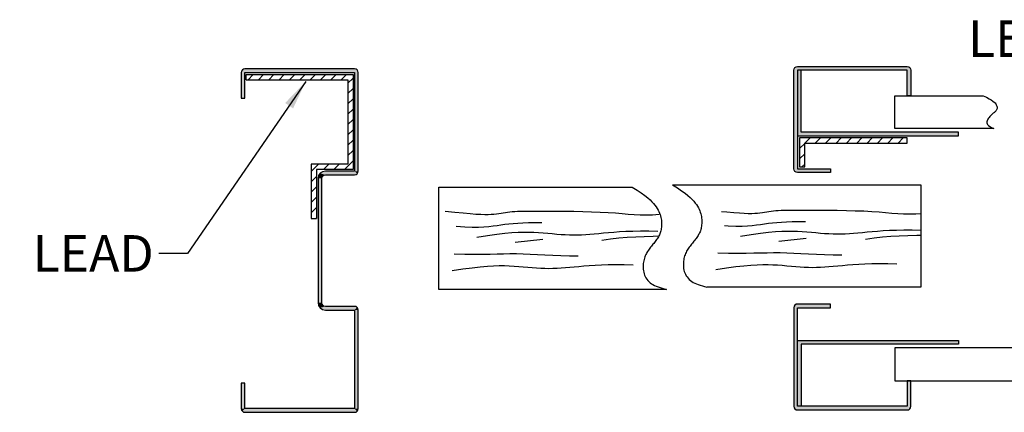
# Model space of a CAD drawing. Extents: x -1402 to -47, y -79 to 347.
# Drawn here: x -1402 to -1385, y 340 to 347 of the extents above; entities that cross this region are included whole.
import ezdxf

# ---------------------------------------------------------------- set-up
doc = ezdxf.new("R2010")
doc.units = 0
doc.header["$LTSCALE"] = 0.5
doc.header["$MEASUREMENT"] = 0
doc.layers.get('0').update_dxf_attribs({"linetype": 'CONTINUOUS'})
doc.layers.add('Layer1', color=1, linetype='CONTINUOUS')
doc.dimstyles.get("Standard").update_dxf_attribs({"dimtxt": 0.18, "dimasz": 0.18, "dimexe": 0.18, "dimexo": 0.0625, "dimgap": 0.09, "dimtad": 0, "dimtih": 1, "dimtoh": 1, "dimdec": 4, "dimzin": 0, "dimdsep": 46, "dimtxsty": 'Standard', "dimcen": 0.09, "dimadec": 0, "dimazin": 0, "dimtfac": 1, "dimtdec": 4, "dimtofl": 0, "dimtmove": 0, "dimatfit": 3, "dimfxl": 0, "dimtolj": 1, "dimtzin": 0, "dimarcsym": 0})
pattern_1 = [(45, (0, 0), (-0.08838834764831843, 0.08838834764831845), [])]

# ---------------------------------------------------------------- blocks, each defined once
blk = doc.blocks.new('*U7')
at = {"linetype": 'Continuous'}
for points in [[(14.26796664247149, 2.819654893381429), (12.28627246864733, 2.77546071955727), (14.28627246864733, 2.77546071955727)], [(12.30457829482317, 2.819654893381429), (12.28627246864733, 2.77546071955727), (14.26796664247149, 2.819654893381429)], [(12.34877246864733, 2.77546071955727), (12.28627246864733, 2.33796071955727), (12.34877246864733, 2.33796071955727)], [(12.28627246864733, 2.77546071955727), (12.34877246864733, 2.77546071955727), (14.28627246864733, 2.77546071955727)], [(12.28627246864733, 2.77546071955727), (12.28627246864733, 2.33796071955727), (12.34877246864733, 2.77546071955727)], [(12.30457829482317, 2.819654893381429), (14.22377246864733, 2.83796071955727), (12.34877246864733, 2.83796071955727)], [(14.22377246864733, 2.83796071955727), (12.30457829482317, 2.819654893381429), (14.26796664247149, 2.819654893381429)], [(14.28627246864733, 2.77546071955727), (12.34877246864733, 2.77546071955727), (14.22377246864733, 2.775460719557266)], [(14.22377246864733, 2.775460719557266), (14.22377246864733, 1.087960719557259), (14.28627246864733, 1.08796071955727)], [(14.28627246864733, 2.77546071955727), (14.22377246864733, 2.775460719557266), (14.28627246864733, 1.08796071955727)], [(13.63538412099902, 1.051349067205592), (13.59877246864734, 0.9629607195572802), (13.67957829482317, 1.007154893381429)], [(14.22377246864733, 1.087960719557259), (13.63538412099902, 1.051349067205592), (14.26796664247149, 1.04376654573311)], [(13.72377246864733, 1.08796071955727), (13.63538412099902, 1.051349067205592), (14.22377246864733, 1.087960719557259)], [(13.63538412099902, 1.051349067205592), (13.72377246864733, 1.02546071955727), (14.26796664247149, 1.04376654573311)], [(13.63538412099902, 1.051349067205592), (13.67957829482317, 1.007154893381429), (13.72377246864733, 1.02546071955727)], [(14.26796664247149, 1.04376654573311), (13.72377246864733, 1.02546071955727), (14.22377246864733, 1.02546071955727)], [(14.28627246864733, 1.08796071955727), (14.22377246864733, 1.087960719557259), (14.26796664247149, 1.04376654573311)], [(13.67957829482317, 1.007154893381429), (13.59877246864734, 0.9629607195572802), (13.66127246864733, 0.9629607195572696)], [(13.66127246864733, 0.9629607195572696), (13.59877246864733, -1.162039280442748), (13.66127246864733, -1.16203928044273)], [(13.59877246864734, 0.9629607195572802), (13.59877246864733, -1.162039280442748), (13.66127246864733, 0.9629607195572696)], [(13.59877246864733, -1.162039280442748), (13.63538412099902, -1.250427628091066), (13.67957829482317, -1.20623345426689)], [(13.66127246864733, -1.16203928044273), (13.59877246864733, -1.162039280442748), (13.67957829482317, -1.20623345426689)], [(13.67957829482317, -1.20623345426689), (13.63538412099902, -1.250427628091066), (13.72377246864733, -1.22453928044273)], [(13.72377246864733, -1.22453928044273), (13.63538412099902, -1.250427628091066), (14.26796664247149, -1.242845106618556)], [(14.26796664247149, -1.242845106618556), (13.63538412099902, -1.250427628091066), (14.22377246864733, -1.287039280442713)], [(13.63538412099902, -1.250427628091066), (13.72377246864734, -1.287039280442745), (14.22377246864733, -1.287039280442713)], [(14.22377246864733, -1.224539280442716), (13.72377246864733, -1.22453928044273), (14.26796664247149, -1.242845106618556)], [(14.26796664247149, -1.242845106618556), (14.22377246864733, -1.287039280442713), (14.28627246864733, -1.287039280442716)], [(14.28627246864733, -1.287039280442716), (14.22377246864733, -2.974539280442745), (14.28627246864733, -2.974539280442738)], [(14.22377246864733, -1.287039280442713), (14.22377246864733, -2.974539280442745), (14.28627246864733, -1.287039280442716)], [(12.28627246864733, -2.974539280442738), (12.34877246864733, -2.537039280442738), (12.28627246864733, -2.537039280442738)], [(12.34877246864733, -2.537039280442738), (12.28627246864733, -2.974539280442738), (12.34877246864733, -2.974539280442738)], [(12.28627246864733, -2.974539280442738), (12.30457829482317, -3.018733454266897), (12.34877246864733, -2.974539280442738)], [(14.22377246864733, -2.974539280442745), (12.30457829482317, -3.018733454266897), (14.26796664247149, -3.018733454266897)], [(12.34877246864733, -2.974539280442738), (12.30457829482317, -3.018733454266897), (14.22377246864733, -2.974539280442745)], [(12.30457829482317, -3.018733454266897), (12.34877246864733, -3.037039280442738), (14.26796664247149, -3.018733454266897)], [(14.26796664247149, -3.018733454266897), (12.34877246864733, -3.037039280442738), (14.22377246864733, -3.037039280442738)], [(14.28627246864733, -2.974539280442738), (14.22377246864733, -2.974539280442745), (14.26796664247149, -3.018733454266897)]]:
    blk.add_solid(points, dxfattribs=at)

msp = doc.modelspace()

# ---------------------------------------------------------------- hatches: boundary and pattern name
for points in [[(-1388.850000938563, 346.1734464917765), (-1388.850000938563, 345.0484464917765), (-1386.100000938563, 345.0484464917765), (-1386.100000938563, 345.1109464917765), (-1388.787500938563, 345.1109464917765), (-1388.787500938563, 346.1734464917765)], [(-1388.850000938563, 340.4234464917765), (-1388.850000938563, 341.5484464917765), (-1386.100000938563, 341.5484464917765), (-1386.100000938563, 341.4859464917765), (-1388.787500938563, 341.4859464917765), (-1388.787500938563, 340.4234464917765)]]:
    msp.add_hatch(color=256).paths.add_polyline_path(points)
at = {"layer": 'Layer1'}
h = msp.add_hatch(dxfattribs=at)
h.set_pattern_fill('ANSI31', color=256, style=0)
h.set_pattern_definition(pattern_1)
h.paths.add_polyline_path([(-1396.448500810352, 346.100626598841), (-1398.277703181629, 346.1006265988409), (-1398.277703181629, 346.010626598841), (-1396.538500810352, 346.0106265988409), (-1396.538500810352, 344.5648699906323), (-1397.164783014694, 344.5648699906323), (-1397.164783014693, 343.6335859907841), (-1397.074783014693, 343.6335859907841), (-1397.074783014693, 344.4748699906323), (-1396.448500810352, 344.4748699906323)])
h = msp.add_hatch(color=7, dxfattribs=at)
edge = h.paths.add_edge_path()
edge.add_line((-1386.912500938563, 345.7359464917765), (-1386.975000938563, 345.7359464917765))
edge.add_line((-1386.975000938563, 345.7359464917765), (-1386.975000938563, 346.1734464917765))
edge.add_line((-1386.975000938563, 346.1734464917765), (-1388.850000938563, 346.1734464917765))
edge.add_line((-1388.850000938563, 346.1734464917765), (-1388.850000938563, 344.4859464917765))
edge.add_line((-1388.850000938563, 344.4859464917765), (-1388.287500938563, 344.4859464917765))
edge.add_line((-1388.287500938563, 344.4859464917765), (-1388.287500938563, 344.4234464917765))
edge.add_line((-1388.287500938563, 344.4234464917765), (-1388.850000938563, 344.4234464917765))
edge.add_arc((-1388.850000938563, 344.4859464917765), 0.0625, 180, 270, ccw=False)
edge.add_line((-1388.912500938563, 344.4859464917765), (-1388.912500938563, 346.1734464917765))
edge.add_arc((-1388.850000938563, 346.1734464917765), 0.0625, 90, 180, ccw=False)
edge.add_line((-1388.850000938563, 346.2359464917765), (-1386.975000938563, 346.2359464917765))
edge.add_arc((-1386.975000938563, 346.1734464917765), 0.0625, 0, 90, ccw=False)
edge.add_line((-1386.912500938563, 346.1734464917765), (-1386.912500938563, 345.7359464917765))
h = msp.add_hatch(dxfattribs=at)
h.set_pattern_fill('ANSI31', color=256, style=0)
h.set_pattern_definition(pattern_1)
h.paths.add_polyline_path([(-1386.975000938563, 344.9257372879051), (-1386.975000938563, 345.015737287905), (-1388.817291734691, 345.015737287905), (-1388.817291734691, 344.5186556956482), (-1388.727291734691, 344.5186556956481), (-1388.727291734691, 344.9257372879052)])
h = msp.add_hatch(color=0, dxfattribs=at)
edge = h.paths.add_edge_path()
edge.add_line((-1386.975000938563, 340.8609464917765), (-1386.975000938563, 340.4234464917765))
edge.add_line((-1386.975000938563, 340.4234464917765), (-1388.850000938563, 340.4234464917765))
edge.add_line((-1388.850000938563, 340.4234464917765), (-1388.850000938563, 342.1109464917765))
edge.add_line((-1388.850000938563, 342.1109464917765), (-1388.287500938563, 342.1109464917765))
edge.add_line((-1388.287500938563, 342.1109464917765), (-1388.287500938563, 342.1734464917765))
edge.add_line((-1388.287500938563, 342.1734464917765), (-1388.850000938563, 342.1734464917765))
edge.add_arc((-1388.850000938563, 342.1109464917765), 0.0625, 90, 180)
edge.add_line((-1388.912500938563, 342.1109464917765), (-1388.912500938563, 340.4234464917765))
edge.add_arc((-1388.850000938563, 340.4234464917765), 0.0625, 180, 270)
edge.add_line((-1388.850000938563, 340.3609464917765), (-1386.975000938563, 340.3609464917765))
edge.add_arc((-1386.975000938563, 340.4234464917765), 0.0625, 270, 360)
edge.add_line((-1386.912500938563, 340.4234464917765), (-1386.912500938563, 340.8609464917765))
edge.add_line((-1386.912500938563, 340.8609464917765), (-1386.975000938563, 340.8609464917765))

# ---------------------------------------------------------------- linework, layer by layer
at = {"color": 1}
for p, q in [((-1398.277703181629, 346.100626598841), (-1396.448500810352, 346.100626598841)), ((-1398.277703181629, 346.010626598841), (-1398.277703181629, 346.100626598841)), ((-1396.448500810352, 346.100626598841), (-1396.448500810352, 344.4748699906323)), ((-1398.277703181629, 346.010626598841), (-1396.538500810352, 346.0106265988409)), ((-1396.538500810352, 346.0106265988409), (-1396.538500810352, 344.5648699906322)), ((-1396.538500810352, 344.5648699906322), (-1397.164783014694, 344.5648699906323)), ((-1397.164783014694, 344.5648699906323), (-1397.164783014693, 343.6335859907841)), ((-1396.448500810352, 344.4748699906323), (-1397.074783014693, 344.4748699906323)), ((-1397.074783014693, 344.4748699906323), (-1397.074783014693, 343.6335859907841)), ((-1397.164783014693, 343.6335859907841), (-1397.074783014693, 343.6335859907841))]:
    msp.add_line(p, q, dxfattribs=at)
for p, q in [((-1394.981729366673, 344.1734464917765), (-1391.678357048776, 344.1734464917765)), ((-1394.981729366673, 342.4234464917765), (-1394.981729366673, 344.1734464917765)), ((-1390.990294264503, 344.2110999872017), (-1386.745346849115, 344.2110999872017)), ((-1386.745346849115, 344.2110999872017), (-1386.745346849115, 342.4610999872017)), ((-1391.088240236683, 342.4234464917765), (-1394.981729366673, 342.4234464917765)), ((-1386.745346849115, 342.4610999872017), (-1390.40017745241, 342.4610999872017))]:
    msp.add_line(p, q)
for points in [[(-1398.298068331558, 345.6958358027127), (-1398.298068331558, 346.1333358027127), (-1396.423068331558, 346.1333358027127), (-1396.423068331558, 344.4458358027127), (-1396.923068331558, 344.4458358027127, 0.41421356237312), (-1397.048068331558, 344.3208358027127), (-1397.048068331558, 342.1958358027127, 0.4142135623731409), (-1396.923068331558, 342.0708358027127), (-1396.423068331558, 342.0708358027127), (-1396.423068331558, 340.3833358027127), (-1398.298068331558, 340.3833358027127), (-1398.298068331558, 340.8208358027127), (-1398.360568331558, 340.8208358027127), (-1398.360568331558, 340.3833358027127, 0.414213562373095), (-1398.298068331558, 340.3208358027127), (-1396.423068331558, 340.3208358027127, 0.4142135623730953), (-1396.360568331558, 340.3833358027127), (-1396.360568331558, 342.0708358027127, 0.414213562373095), (-1396.423068331558, 342.1333358027127), (-1396.923068331558, 342.1333358027127, -0.414213562373095), (-1396.985568331558, 342.1958358027127), (-1396.985568331558, 344.3208358027127, -0.414213562373095), (-1396.923068331558, 344.3833358027127), (-1396.423068331558, 344.3833358027127, 0.414213562373095), (-1396.360568331558, 344.4458358027127), (-1396.360568331558, 346.1333358027127, 0.414213562373095), (-1396.423068331558, 346.1958358027127), (-1398.298068331558, 346.1958358027127, 0.414213562373095), (-1398.360568331558, 346.1333358027127), (-1398.360568331558, 345.6958358027127)], [(-1386.912500938563, 345.7359464917765), (-1386.975000938563, 345.7359464917765), (-1386.975000938563, 346.1734464917765), (-1388.850000938563, 346.1734464917765), (-1388.850000938563, 344.4859464917765), (-1388.287500938563, 344.4859464917765), (-1388.287500938563, 344.4234464917765), (-1388.850000938563, 344.4234464917765, -0.414213562373095), (-1388.912500938563, 344.4859464917765), (-1388.912500938563, 346.1734464917765, -0.414213562373095), (-1388.850000938563, 346.2359464917765), (-1386.975000938563, 346.2359464917765, -0.414213562373095), (-1386.912500938563, 346.1734464917765)], [(-1386.975000938563, 340.8609464917765), (-1386.975000938563, 340.4234464917765), (-1388.850000938563, 340.4234464917765), (-1388.850000938563, 342.1109464917765), (-1388.287500938563, 342.1109464917765), (-1388.287500938563, 342.1734464917765), (-1388.850000938563, 342.1734464917765, 0.414213562373095), (-1388.912500938563, 342.1109464917765), (-1388.912500938563, 340.4234464917765, 0.414213562373095), (-1388.850000938563, 340.3609464917765), (-1386.975000938563, 340.3609464917765, 0.414213562373095), (-1386.912500938563, 340.4234464917765), (-1386.912500938563, 340.8609464917765)]]:
    msp.add_lwpolyline(points, format="xyb", close=True)
for points in [[(-1388.850000938563, 346.1734464917765), (-1388.850000938563, 345.0484464917765), (-1386.100000938563, 345.0484464917765), (-1386.100000938563, 345.1109464917765), (-1388.787500938563, 345.1109464917765), (-1388.787500938563, 346.1734464917765)], [(-1388.850000938563, 340.4234464917765), (-1388.850000938563, 341.5484464917765), (-1386.100000938563, 341.5484464917765), (-1386.100000938563, 341.4859464917765), (-1388.787500938563, 341.4859464917765), (-1388.787500938563, 340.4234464917765)]]:
    msp.add_lwpolyline(points, close=True)
for points in [[(-1385.494148767178, 345.1734464917765), (-1387.185561320406, 345.1734464917765), (-1387.185561320406, 345.7359464917765), (-1385.679660386089, 345.7359464917765)], [(-1385.679660386089, 345.7359464917765), (-1385.622287943394, 345.7093501040848), (-1385.575698769922, 345.685662999698), (-1385.538638732322, 345.6645053315092), (-1385.509853697248, 345.645497252412), (-1385.488089531352, 345.6282589152994), (-1385.472092101284, 345.6124104730648), (-1385.460607273696, 345.5975720786013), (-1385.452380915242, 345.5833638848023), (-1385.446352255911, 345.5694823915296), (-1385.442233979052, 345.5559294865196), (-1385.439932131354, 345.5427834044774), (-1385.439352759504, 345.5301223801078), (-1385.440401910192, 345.5180246481159), (-1385.442985630104, 345.5065684432067), (-1385.44700996593, 345.495832000085), (-1385.452380964357, 345.4858935534561), (-1385.458999452414, 345.476776573627), (-1385.466745378485, 345.4682854733142), (-1385.475493471298, 345.4601699008362), (-1385.485118459577, 345.4521795045116), (-1385.495495072048, 345.444063932659), (-1385.506498037438, 345.4355728335971), (-1385.518002084472, 345.4264558556443), (-1385.529881941875, 345.4164626471194), (-1385.541986240358, 345.4054041402973), (-1385.554059218578, 345.3933364032792), (-1385.565819017172, 345.3803767881224), (-1385.576983776782, 345.3666426468845), (-1385.587271638047, 345.352251331623), (-1385.596400741608, 345.3373201943953), (-1385.604089228104, 345.3219665872588), (-1385.610055238177, 345.3063078622712), (-1385.613884486142, 345.2904404934139), (-1385.614632981028, 345.2743774423652), (-1385.611224305541, 345.2581107927272), (-1385.602582042385, 345.2416326281021), (-1385.587629774265, 345.2249350320923), (-1385.565291083887, 345.2080100883), (-1385.534489553957, 345.1908498803273), (-1385.494148767178, 345.1734464917765)], [(-1391.678357048776, 344.1734464917765), (-1391.593455457578, 344.121186207497), (-1391.521915497673, 344.0739544930635), (-1391.462215961256, 344.0311713036284), (-1391.412835640518, 343.992256594344), (-1391.372253327652, 343.9566303203629), (-1391.338947814851, 343.9237124368374), (-1391.311397894307, 343.8929228989198), (-1391.288082358213, 343.8636816617626), (-1391.267705271139, 343.8354851826091), (-1391.249871787168, 343.8081359270665), (-1391.234412332758, 343.7815128628331), (-1391.22115733437, 343.755494957607), (-1391.209937218464, 343.7299611790863), (-1391.200582411499, 343.7047904949694), (-1391.192923339936, 343.6798618729542), (-1391.186790430234, 343.6550542807392), (-1391.182030258701, 343.6302870302272), (-1391.178554001032, 343.6056408101408), (-1391.176288982771, 343.5812366534071), (-1391.175162529461, 343.5571955929533), (-1391.175101966647, 343.5336386617069), (-1391.176034619871, 343.5106868925949), (-1391.177887814676, 343.4884613185448), (-1391.180588876607, 343.4670829724836), (-1391.184077243711, 343.4466365774813), (-1391.18834080406, 343.4270616171787), (-1391.193379558228, 343.4082612653588), (-1391.199193506792, 343.3901386958051), (-1391.205782650326, 343.3725970823008), (-1391.213146989408, 343.3555395986292), (-1391.22128652461, 343.3388694185735), (-1391.230201256511, 343.3224897159171), (-1391.239879072987, 343.3063117333468), (-1391.250259411129, 343.2902789891634), (-1391.261269595329, 343.2743430705713), (-1391.272836949978, 343.2584555647747), (-1391.28488879947, 343.2425680589783), (-1391.297352468197, 343.2266321403861), (-1391.31015528055, 343.2105993962027), (-1391.323224560923, 343.1944214136324), (-1391.336479559215, 343.1780538142792), (-1391.349807227358, 343.1614683573456), (-1391.363086442795, 343.1446408364338), (-1391.376196082965, 343.127547045146), (-1391.389015025308, 343.1101627770844), (-1391.401422147266, 343.0924638258512), (-1391.413296326278, 343.0744259850484), (-1391.424516439786, 343.0560250482784), (-1391.434977514694, 343.0372327746394), (-1391.444639175759, 343.0180047852143), (-1391.453477197204, 342.9982926665818), (-1391.461467353251, 342.9780480053211), (-1391.468585418121, 342.957222388011), (-1391.474807166036, 342.9357674012304), (-1391.480108371219, 342.9136346315581), (-1391.48446480789, 342.8907756655733), (-1391.487836100617, 342.8671743653125), (-1391.490117275344, 342.8429436946429), (-1391.491187208361, 342.8182288928899), (-1391.490924775957, 342.7931751993783), (-1391.489208854422, 342.7679278534333), (-1391.485918320044, 342.7426320943799), (-1391.480932049114, 342.7174331615432), (-1391.474128917921, 342.6924762942484), (-1391.465403952602, 342.6679107661678), (-1391.454716778681, 342.6439019883644), (-1391.442043171533, 342.6206194062481), (-1391.427358906531, 342.5982324652292), (-1391.410639759046, 342.5769106107179), (-1391.391861504453, 342.5568232881242), (-1391.370999918124, 342.5381399428585), (-1391.348030775432, 342.5210300203308), (-1391.322935206413, 342.5055893706074), (-1391.295715759751, 342.4916194623783), (-1391.266380338792, 342.47884816899), (-1391.234936846884, 342.4670033637886), (-1391.201393187372, 342.4558129201203), (-1391.165757263604, 342.4450047113314), (-1391.128036978925, 342.434306610768), (-1391.088240236683, 342.4234464917765)], [(-1390.990294264503, 344.2110999872017), (-1390.905392673304, 344.1588397029221), (-1390.8338527134, 344.1116079884886), (-1390.774153176983, 344.0688247990535), (-1390.724772856245, 344.0299100897692), (-1390.684190543379, 343.9942838157881), (-1390.650885030578, 343.9613659322625), (-1390.623335110034, 343.930576394345), (-1390.60001957394, 343.9013351571878), (-1390.579642486866, 343.8731386780343), (-1390.561809002894, 343.8457894224917), (-1390.546349548485, 343.8191663582583), (-1390.533094550097, 343.7931484530321), (-1390.521874434191, 343.7676146745115), (-1390.512519627226, 343.7424439903945), (-1390.504860555663, 343.7175153683794), (-1390.498727645961, 343.6927077761644), (-1390.493967474427, 343.6679405256524), (-1390.490491216759, 343.643294305566), (-1390.488226198498, 343.6188901488322), (-1390.487099745188, 343.5948490883785), (-1390.487039182374, 343.5712921571321), (-1390.487971835597, 343.5483403880201), (-1390.489825030403, 343.5261148139699), (-1390.492526092333, 343.5047364679087), (-1390.496014459438, 343.4842900729065), (-1390.500278019787, 343.4647151126038), (-1390.505316773955, 343.445914760784), (-1390.511130722519, 343.4277921912303), (-1390.517719866053, 343.4102505777259), (-1390.525084205134, 343.3931930940543), (-1390.533223740337, 343.3765229139987), (-1390.542138472238, 343.3601432113423), (-1390.551816288714, 343.3439652287719), (-1390.562196626856, 343.3279324845885), (-1390.573206811056, 343.3119965659964), (-1390.584774165705, 343.2961090601999), (-1390.596826015197, 343.2802215544035), (-1390.609289683924, 343.2642856358113), (-1390.622092496277, 343.2482528916279), (-1390.635161776649, 343.2320749090576), (-1390.648416774941, 343.2157073097043), (-1390.661744443085, 343.1991218527708), (-1390.675023658522, 343.1822943318589), (-1390.688133298692, 343.1652005405712), (-1390.700952241035, 343.1478162725095), (-1390.713359362993, 343.1301173212763), (-1390.725233542005, 343.1120794804735), (-1390.736453655513, 343.0936785437036), (-1390.74691473042, 343.0748862700646), (-1390.756576391486, 343.0556582806394), (-1390.765414412931, 343.035946162007), (-1390.773404568978, 343.0157015007463), (-1390.780522633848, 342.9948758834361), (-1390.786744381763, 342.9734208966555), (-1390.792045586945, 342.9512881269833), (-1390.796402023617, 342.9284291609985), (-1390.799773316344, 342.9048278607376), (-1390.802054491071, 342.8805971900681), (-1390.803124424088, 342.855882388315), (-1390.802861991684, 342.8308286948034), (-1390.801146070148, 342.8055813488584), (-1390.797855535771, 342.780285589805), (-1390.792869264841, 342.7550866569684), (-1390.786066133648, 342.7301297896735), (-1390.777341168328, 342.705564261593), (-1390.766653994408, 342.6815554837896), (-1390.75398038726, 342.6582729016733), (-1390.739296122257, 342.6358859606544), (-1390.722576974773, 342.6145641061431), (-1390.70379872018, 342.5944767835494), (-1390.682937133851, 342.5757934382837), (-1390.659967991159, 342.5586835157559), (-1390.63487242214, 342.5432428660325), (-1390.607652975478, 342.5292729578035), (-1390.578317554519, 342.5165016644152), (-1390.546874062611, 342.5046568592137), (-1390.513330403099, 342.4934664155454), (-1390.47769447933, 342.4826582067565), (-1390.439974194652, 342.4719601061932), (-1390.40017745241, 342.4610999872017)], [(-1394.875451436931, 343.7619483431242), (-1394.708190070914, 343.7444800665068), (-1394.566931026712, 343.7307411264466), (-1394.448537837502, 343.7204109020162), (-1394.349874036461, 343.7131687722878), (-1394.267803156764, 343.7086941163338), (-1394.199188731589, 343.7066663132265), (-1394.140894294111, 343.7067647420384), (-1394.089783377508, 343.7086687818419), (-1394.043124220334, 343.7120578114148), (-1393.999803882665, 343.7166112083574), (-1393.959114129954, 343.7220083499757), (-1393.920346727654, 343.7279286135756), (-1393.88279344122, 343.7340513764628), (-1393.845746036104, 343.7400560159434), (-1393.808496277761, 343.7456219093232), (-1393.770335931645, 343.7504284339081), (-1393.730343168752, 343.7542309039423), (-1393.686741782251, 343.7570883814237), (-1393.637541970857, 343.7591358652883), (-1393.580753933283, 343.7605083544722), (-1393.51438786824, 343.7613408479117), (-1393.436453974443, 343.7617683445428), (-1393.344962450605, 343.7619258433016), (-1393.237923495438, 343.7619483431242), (-1393.114333776983, 343.761906155969), (-1392.977135840589, 343.761610845882), (-1392.830258700935, 343.7608092899319), (-1392.677631372695, 343.7592483651868), (-1392.523182870549, 343.7566749487152), (-1392.370842209173, 343.7528359175854), (-1392.224538403243, 343.7474781488658), (-1392.088200467437, 343.7403485196247), (-1391.96456016298, 343.7314301551179), (-1391.851560237291, 343.7216511733501), (-1391.745946184337, 343.7121759405135), (-1391.644463498085, 343.7041688228001), (-1391.543857672501, 343.698794186402), (-1391.440874201552, 343.6972163975114), (-1391.332258579206, 343.7005998223204), (-1391.21475629943, 343.7101088270211)], [(-1390.15037684513, 343.7567982486116), (-1390.06013184316, 343.7480209651477), (-1389.94173865395, 343.7376907407173), (-1389.843074852909, 343.7304486109888), (-1389.761003973212, 343.7259739550348), (-1389.692389548037, 343.7239461519276), (-1389.634095110559, 343.7240445807395), (-1389.582984193956, 343.725948620543), (-1389.536325036782, 343.7293376501158), (-1389.493004699113, 343.7338910470585), (-1389.452314946402, 343.7392881886768), (-1389.413547544102, 343.7452084522766), (-1389.375994257667, 343.7513312151639), (-1389.338946852552, 343.7573358546445), (-1389.301697094209, 343.7629017480243), (-1389.263536748093, 343.7677082726091), (-1389.223543985199, 343.7715107426434), (-1389.179942598699, 343.7743682201248), (-1389.130742787305, 343.7764157039893), (-1389.073954749731, 343.7777881931733), (-1389.007588684688, 343.7786206866127), (-1388.929654790891, 343.7790481832438), (-1388.838163267053, 343.7792056820026), (-1388.731124311885, 343.7792281818253), (-1388.607534593431, 343.77918599467), (-1388.470336657037, 343.7788906845831), (-1388.323459517382, 343.7780891286329), (-1388.170832189143, 343.7765282038879), (-1388.016383686997, 343.7739547874162), (-1387.86404302562, 343.7701157562864), (-1387.717739219691, 343.7647579875668), (-1387.581401283885, 343.7576283583258), (-1387.457760979428, 343.748709993819), (-1387.344761053739, 343.7389310120512), (-1387.239147000785, 343.7294557792145), (-1387.137664314532, 343.7214486615011), (-1387.037058488949, 343.7160740251031), (-1386.934075018, 343.7144962362125), (-1386.825459395654, 343.7178796610215), (-1386.745346849115, 343.7243628593311)], [(-1390.096620287696, 343.5145618436233), (-1390.034059276164, 343.5104518071513), (-1389.908299189589, 343.5062606218935), (-1389.800080148574, 343.5066057783266), (-1389.706347252101, 343.5105997313369), (-1389.624045599156, 343.5173549358111), (-1389.550120288721, 343.5259838466358), (-1389.481516419782, 343.5355989186976), (-1389.415179091322, 343.5453126068832), (-1389.348283341089, 343.554368854244), (-1389.278923961882, 343.5625375564914), (-1389.205425685265, 343.5697200975017), (-1389.126113242802, 343.5758178611512), (-1389.039311366055, 343.5807322313161), (-1388.943344786589, 343.5843645918728), (-1388.836538235966, 343.5866163266976), (-1388.71721644575, 343.5873888196667)], [(-1394.687214492865, 343.5027870405121), (-1394.540858459716, 343.4931719684502), (-1394.415098373142, 343.4889807831925), (-1394.306879332126, 343.4893259396255), (-1394.213146435653, 343.4933198926358), (-1394.130844782708, 343.50007509711), (-1394.056919472274, 343.5087040079347), (-1393.988315603334, 343.5183190799966), (-1393.921978274874, 343.5280327681821), (-1393.855082524641, 343.537089015543), (-1393.785723145434, 343.5452577177904), (-1393.712224868817, 343.5524402588006), (-1393.632912426354, 343.5585380224501), (-1393.546110549607, 343.5634523926151), (-1393.450143970141, 343.5670847531718), (-1393.343337419518, 343.5693364879965), (-1393.224015629303, 343.5701089809656)], [(-1394.334028552559, 343.3176517545113), (-1394.15139148833, 343.3457710287799), (-1393.992405265677, 343.3674638212929), (-1393.853916439066, 343.3834040088466), (-1393.732771562959, 343.3942654682372), (-1393.625817191819, 343.4007220762611), (-1393.529899880112, 343.4034477097146), (-1393.441866182301, 343.4031162453938), (-1393.358562652848, 343.4004015600952), (-1393.277355945758, 343.3959446585084), (-1393.197693113189, 343.3902550568964), (-1393.119541306841, 343.3838093994153), (-1393.042867678413, 343.3770843302217), (-1392.967639379603, 343.3705564934717), (-1392.893823562112, 343.3647025333218), (-1392.821387377637, 343.3599990939283), (-1392.750297977877, 343.3569228194473), (-1392.680407545124, 343.3558353020382), (-1392.61110838403, 343.3566379258717), (-1392.541677829841, 343.3591170231213), (-1392.471393217803, 343.3630589259606), (-1392.399531883161, 343.3682499665631), (-1392.32537116116, 343.3744764771026), (-1392.248188387045, 343.3815247897525), (-1392.167260896063, 343.3891812366863), (-1392.081751054093, 343.3971773630807), (-1391.990361349566, 343.4050255661238), (-1391.891679301546, 343.4121834560063), (-1391.784292429098, 343.4181086429195), (-1391.666788251287, 343.4222587370544), (-1391.537754287178, 343.4240913486019), (-1391.395778055836, 343.423064087753), (-1391.239447076326, 343.4186345646988)], [(-1389.827229369007, 343.3349315932123), (-1389.644592304777, 343.3630508674809), (-1389.485606082125, 343.3847436599939), (-1389.347117255513, 343.4006838475476), (-1389.225972379406, 343.4115453069383), (-1389.119018008267, 343.4180019149621), (-1389.02310069656, 343.4207275484156), (-1388.935066998748, 343.4203960840949), (-1388.851763469296, 343.4176813987963), (-1388.770556762205, 343.4132244972095), (-1388.690893929637, 343.4075348955974), (-1388.612742123289, 343.4010892381164), (-1388.536068494861, 343.3943641689227), (-1388.460840196051, 343.3878363321728), (-1388.38702437856, 343.3819823720229), (-1388.314588194085, 343.3772789326293), (-1388.243498794325, 343.3742026581484), (-1388.173608361571, 343.3731151407392), (-1388.104309200477, 343.3739177645727), (-1388.034878646289, 343.3763968618223), (-1387.964594034251, 343.3803387646616), (-1387.892732699609, 343.3855298052642), (-1387.818571977608, 343.3917563158036), (-1387.741389203493, 343.3988046284535), (-1387.66046171251, 343.4064610753874), (-1387.574951870541, 343.4144572017818), (-1387.483562166014, 343.4223054048248), (-1387.384880117994, 343.4294632947074), (-1387.277493245546, 343.4353884816206), (-1387.159989067735, 343.4395385757555), (-1387.030955103626, 343.4413711873029), (-1386.888978872284, 343.440343926454), (-1386.745346849115, 343.4362742189658)], [(-1393.678111830269, 343.2334993791908), (-1393.207197243195, 343.2839907842845)], [(-1392.1980945806, 343.2671602489247), (-1392.049488453673, 343.2887243101353), (-1391.904824132054, 343.3039769429612), (-1391.761736531508, 343.3144960042044), (-1391.617860567801, 343.3218593506664), (-1391.4708311567, 343.3276448391491), (-1391.318283213969, 343.333430326454), (-1391.221837592397, 343.3378569005761)], [(-1389.171312646717, 343.2507792178918), (-1388.700398059643, 343.3012706229856)], [(-1387.691295397048, 343.2844400876258), (-1387.542689270121, 343.3060041488363), (-1387.398024948502, 343.3212567816623), (-1387.254937347956, 343.3317758429054), (-1387.111061384249, 343.3391391893675), (-1386.964031973147, 343.3449246778501), (-1386.811484030417, 343.3507101651551), (-1386.745346849115, 343.3537456698311)], [(-1394.720851209098, 343.0315335578302), (-1394.537696782505, 343.0270547576928), (-1394.376665747009, 343.0256823594169), (-1394.233865568441, 343.0265781269813), (-1394.105403712634, 343.028903824365), (-1393.987387645418, 343.0318212155469), (-1393.875924832626, 343.0344920645057), (-1393.767122740089, 343.0360781352205), (-1393.657088833641, 343.0357411916701), (-1393.542587546771, 343.0329059739671), (-1393.423011183617, 343.0280491267585), (-1393.298409015972, 343.0219102708248), (-1393.168830315633, 343.0152290269468), (-1393.034324354396, 343.008745015905), (-1392.894940404055, 343.0031978584801), (-1392.750727736407, 342.9993271754527), (-1392.601735623246, 342.9978725876034)], [(-1390.214052025546, 343.0488133965313), (-1390.030897598953, 343.0443345963939), (-1389.869866563457, 343.0429621981179), (-1389.727066384889, 343.0438579656824), (-1389.598604529082, 343.0461836630661), (-1389.480588461866, 343.0491010542479), (-1389.369125649074, 343.0517719032068), (-1389.260323556537, 343.0533579739215), (-1389.150289650088, 343.0530210303712), (-1389.035788363219, 343.0501858126682), (-1388.916212000064, 343.0453289654595), (-1388.79160983242, 343.0391901095259), (-1388.662031132081, 343.0325088656479), (-1388.527525170844, 343.0260248546061), (-1388.388141220503, 343.0204776971811), (-1388.243928552854, 343.0166070141537), (-1388.094936439694, 343.0151524263045)], [(-1394.754487981312, 342.7454154616419), (-1394.571850917083, 342.7735347359105), (-1394.41286469443, 342.7952275284235), (-1394.274375867818, 342.8111677159772), (-1394.153230991711, 342.8220291753678), (-1394.046276620572, 342.8284857833917), (-1393.950359308865, 342.8312114168452), (-1393.862325611053, 342.8308799525245), (-1393.779022081601, 342.8281652672259), (-1393.69781537451, 342.8237083656391), (-1393.618152541942, 342.818018764027), (-1393.540000735594, 342.811573106546), (-1393.463327107166, 342.8048480373524), (-1393.388098808356, 342.7983202006024), (-1393.314282990865, 342.7924662404525), (-1393.24184680639, 342.7877628010589), (-1393.17075740663, 342.784686526578), (-1393.100866973876, 342.7835990091688), (-1393.031567812783, 342.7844016330023), (-1392.962137258594, 342.7868807302519), (-1392.891852646556, 342.7908226330912), (-1392.819991311914, 342.7960136736938), (-1392.745830589913, 342.8022401842332), (-1392.668647815798, 342.8092884968831), (-1392.587720324815, 342.816944943817), (-1392.502210482846, 342.8249410702114), (-1392.410820778319, 342.8327892732544), (-1392.312138730299, 342.839947163137), (-1392.204751857851, 342.8458723500502), (-1392.08724768004, 342.8500224441851), (-1391.958213715931, 342.8518550557325), (-1391.816237484589, 342.8508277948836), (-1391.659906505079, 342.8463982718294)], [(-1390.24768879776, 342.762695300343), (-1390.06505173353, 342.7908145746116), (-1389.906065510878, 342.8125073671246), (-1389.767576684266, 342.8284475546783), (-1389.646431808159, 342.8393090140689), (-1389.53947743702, 342.8457656220928), (-1389.443560125313, 342.8484912555463), (-1389.355526427501, 342.8481597912256), (-1389.272222898049, 342.845445105927), (-1389.191016190958, 342.8409882043401), (-1389.111353358389, 342.8352986027281), (-1389.033201552042, 342.828852945247), (-1388.956527923614, 342.8221278760534), (-1388.881299624804, 342.8156000393034), (-1388.807483807312, 342.8097460791535), (-1388.735047622837, 342.80504263976), (-1388.663958223078, 342.801966365279), (-1388.594067790324, 342.8008788478699), (-1388.52476862923, 342.8016814717034), (-1388.455338075042, 342.804160568953), (-1388.385053463004, 342.8081024717923), (-1388.313192128362, 342.8132935123948), (-1388.23903140636, 342.8195200229343), (-1388.161848632246, 342.8265683355842), (-1388.080921141263, 342.834224782518), (-1387.995411299294, 342.8422209089125), (-1387.904021594767, 342.8500691119555), (-1387.805339546747, 342.8572270018381), (-1387.697952674299, 342.8631521887513), (-1387.580448496488, 342.8673022828861), (-1387.451414532379, 342.8691348944336), (-1387.309438301037, 342.8681076335847), (-1387.153107321526, 342.8636781105305)], [(-1384.257404641103, 341.4234464917765), (-1387.185561320406, 341.4234464917765), (-1387.185561320406, 340.8609464917765), (-1384.071893022191, 340.8609464917765)]]:
    msp.add_lwpolyline(points)
at = {"layer": 'Layer1'}
msp.add_lwpolyline([(-1386.975000938563, 344.9257372879051), (-1386.975000938563, 345.015737287905), (-1388.817291734691, 345.015737287905), (-1388.817291734691, 344.5186556956482), (-1388.727291734691, 344.5186556956481), (-1388.727291734691, 344.9257372879052)], close=True, dxfattribs=at)

# ---------------------------------------------------------------- block references
at = {"linetype": 'Continuous'}
msp.add_blockref('*U7', (-1410.646840800206, 343.3578750831554), dxfattribs=at)

# ---------------------------------------------------------------- texts
at = {"layer": 'Layer1', "char_height": 0.625}
for s, insert, attachment_point in [('LEAD INSIDE WALL', (-1385.935064223733, 346.6327370464172), 4), ('\\A1;LEAD', (-1399.857425976243, 343.0393946804948), 6)]:
    msp.add_mtext(s, dxfattribs=dict(at, insert=insert, attachment_point=attachment_point))

# ---------------------------------------------------------------- leaders
at = {"layer": 'Layer1', "annotation_type": 0, "has_hookline": 1, "hookline_direction": 1, "text_width": 2.291666666666667}
msp.add_leader([(-1397.25896649072, 345.9780865777212), (-1399.282597693451, 343.0393946804948), (-1399.767425976243, 343.0393946804948)], dimstyle='Standard', override={"dimasz": 0.5, "dimgap": 0.09, "dimtad": 0}, dxfattribs=at)

doc.saveas('drawing.dxf')
